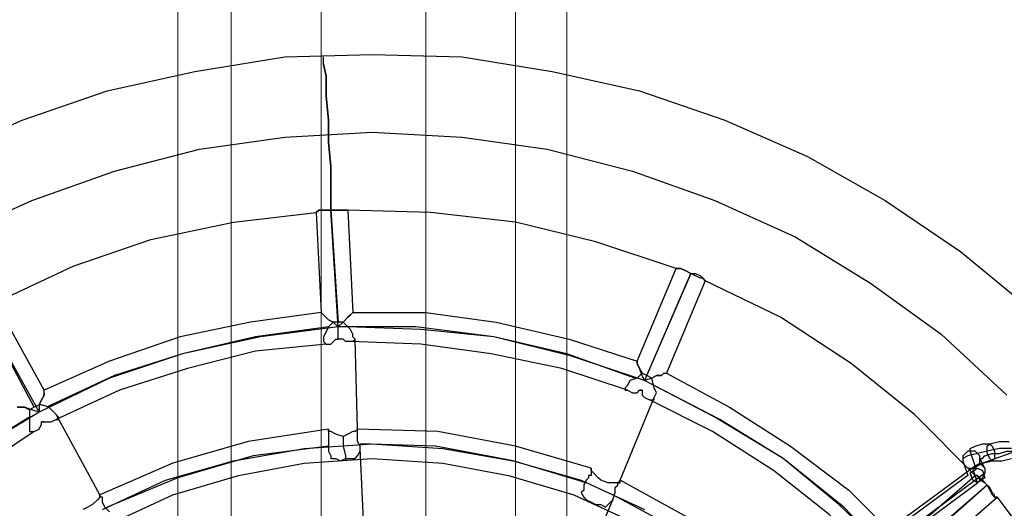
# Model space of a CAD drawing. Units: millimetres. Extents: x 703 to 8203, y 192 to 7692.
# Drawn here: x 4230 to 4863, y 4276 to 4590 of the extents above; entities that cross this region are included whole.
import ezdxf

# ---------------------------------------------------------------- set-up
doc = ezdxf.new("R2010")
doc.units = ezdxf.units.MM
doc.header["$LTSCALE"] = 0.2
doc.linetypes.add('HIDDEN', pattern=[9.525, 6.35, -3.175])
doc.layers.add('omkreds', color=7, linetype='Continuous', lineweight=9)
doc.layers.add('robinia', color=32, linetype='Continuous', lineweight=9)
doc.layers.add('tai', color=250, linetype='Continuous')

msp = doc.modelspace()

# ---------------------------------------------------------------- linework, layer by layer
at = {"layer": 'omkreds'}
msp.add_circle((4452.72, 3942.3), 3750, dxfattribs=at)
at = {"layer": 'omkreds', "linetype": 'HIDDEN'}
msp.add_circle((4452.72, 3942.3), 3250, dxfattribs=at)
at = {"layer": 'robinia', "flags": 128}
for points in [[(4423.92, 6993.24), (4366.17, 6993.24), (4366.17, 1144.2), (4331.83, 1144.2), (4331.83, 6993.24), (4366.17, 6993.24)], [(4331.83, 1144.2), (4366.17, 1144.2), (4366.17, 6993.24), (4331.83, 6993.24)], [(4491.05, 6993.24), (4548.8, 6993.24), (4548.8, 1144.2), (4581.58, 1144.2), (4581.58, 6993.24), (4548.8, 6993.24), (4491.05, 6993.24), (4491.05, 1144.2), (4423.92, 1144.2), (4423.92, 6993.24), (4491.05, 6993.24), (4491.05, 1144.2), (4423.92, 1144.2), (4423.92, 6993.24)], [(4581.58, 1144.2), (4581.58, 6993.24), (4548.8, 6993.24), (4548.8, 1144.2)]]:
    msp.add_lwpolyline(points, close=True, dxfattribs=at)
at = {"layer": 'tai', "flags": 128}
for points in [[(4178.85, 4501.9), (4231.92, 4525.31), (4286.56, 4544.04), (4342.75, 4556.53), (4400.51, 4565.9), (4456.7, 4567.46), (4514.46, 4565.9), (4572.22, 4556.53), (4628.41, 4544.04), (4683.05, 4525.31), (4736.12, 4501.9), (4786.07, 4473.8), (4834.46, 4441.02), (4878.17, 4405.11)], [(4425.48, 4561.21), (4427.05, 4553.41), (4427.05, 4540.92), (4428.61, 4525.31), (4428.61, 4511.26), (4430.17, 4495.65), (4430.17, 4483.16), (4430.17, 4473.8), (4430.17, 4467.55), (4430.17, 4473.8), (4430.17, 4483.16), (4430.17, 4495.65), (4428.61, 4511.26), (4428.61, 4525.31), (4427.05, 4540.92), (4427.05, 4553.41), (4425.48, 4561.21), (4425.48, 4565.9)], [(4186.65, 4450.38), (4238.17, 4473.8), (4291.24, 4492.53), (4345.87, 4506.58), (4400.51, 4514.38), (4456.7, 4517.5), (4514.46, 4514.38), (4569.1, 4506.58), (4623.73, 4492.53), (4676.8, 4473.8), (4728.32, 4450.38), (4776.71, 4420.72), (4821.98, 4387.94), (4864.12, 4348.92)], [(4186.65, 4450.38), (4238.17, 4473.8), (4291.24, 4492.53), (4345.87, 4506.58), (4400.51, 4514.38), (4456.7, 4517.5), (4514.46, 4514.38), (4569.1, 4506.58), (4623.73, 4492.53), (4676.8, 4473.8), (4728.32, 4450.38), (4776.71, 4420.72), (4821.98, 4387.94), (4864.12, 4348.92)], [(4445.78, 4384.82), (4444.22, 4383.26), (4442.66, 4383.26), (4439.53, 4383.26), (4437.97, 4384.82), (4436.41, 4384.82), (4434.85, 4384.82), (4434.85, 4386.38), (4434.85, 4392.63), (4430.17, 4467.55), (4434.85, 4395.75)], [(4633.1, 4361.41), (4661.19, 4426.97), (4631.54, 4358.28), (4629.97, 4361.41), (4628.41, 4366.09), (4626.85, 4369.21), (4626.85, 4370.77), (4626.85, 4369.21), (4628.41, 4366.09), (4629.97, 4362.97)], [(4795.44, 4255.26), (4843.83, 4297.41), (4804.81, 4336.43), (4764.22, 4369.21), (4718.95, 4398.87), (4670.56, 4422.28), (4645.58, 4362.97), (4686.17, 4341.11), (4725.2, 4316.14), (4762.66, 4288.04), (4795.44, 4255.26)], [(4239.73, 4341.11), (4205.38, 4405.11), (4242.85, 4337.99), (4238.17, 4339.55), (4233.48, 4341.11), (4230.36, 4341.11), (4228.8, 4341.11), (4230.36, 4341.11), (4233.48, 4341.11), (4236.6, 4339.55)], [(4437.97, 4395.75), (4441.09, 4398.87), (4442.66, 4400.43), (4444.22, 4401.99), (4442.66, 4400.43), (4441.09, 4398.87), (4437.97, 4395.75), (4434.85, 4392.63), (4431.73, 4395.75), (4428.61, 4397.31), (4425.48, 4400.43), (4423.92, 4401.99), (4425.48, 4400.43), (4428.61, 4397.31), (4431.73, 4395.75)], [(4447.34, 4327.06), (4445.78, 4384.82), (4444.22, 4386.38), (4444.22, 4387.94), (4442.66, 4391.06), (4437.97, 4395.75), (4434.85, 4395.75), (4431.73, 4395.75), (4428.61, 4392.63), (4427.05, 4389.5), (4425.48, 4386.38), (4425.48, 4383.26), (4427.05, 4381.7), (4430.17, 4381.7), (4433.29, 4384.82), (4434.85, 4384.82), (4434.85, 4386.38)], [(4873.49, 4113.21), (4851.64, 4158.48), (4825.1, 4200.62), (4793.88, 4241.21), (4759.54, 4277.11), (4720.51, 4308.33), (4676.8, 4334.87), (4631.54, 4358.28), (4584.71, 4373.89), (4534.75, 4386.38), (4484.8, 4392.63), (4434.85, 4392.63), (4384.9, 4386.38), (4334.95, 4375.45), (4288.12, 4359.84), (4242.85, 4337.99), (4199.14, 4311.45)], [(4428.61, 4392.63), (4381.78, 4386.38), (4334.95, 4375.45), (4291.24, 4361.41), (4247.53, 4341.11)], [(4625.29, 4359.84), (4581.58, 4375.45), (4534.75, 4386.38), (4487.92, 4391.06), (4441.09, 4392.63)], [(4427.05, 4381.7), (4381.78, 4377.02), (4338.07, 4366.09), (4294.36, 4352.04), (4253.78, 4333.31)], [(4620.61, 4352.04), (4578.46, 4366.09), (4533.19, 4375.45), (4487.92, 4381.7), (4442.66, 4383.26)], [(4615.93, 4294.28), (4637.78, 4347.36), (4639.34, 4350.48), (4637.78, 4353.6), (4636.22, 4359.84), (4633.1, 4361.41), (4629.97, 4362.97), (4626.85, 4359.84), (4622.17, 4358.28), (4620.61, 4355.16), (4619.05, 4353.6), (4619.05, 4352.04), (4620.61, 4352.04), (4623.73, 4350.48), (4626.85, 4350.48), (4628.41, 4352.04)], [(4644.02, 4362.97), (4642.46, 4361.41), (4639.34, 4361.41), (4636.22, 4359.84), (4631.54, 4358.28)], [(4636.22, 4359.84), (4639.34, 4361.41), (4642.46, 4361.41), (4644.02, 4362.97), (4645.58, 4362.97)], [(4242.85, 4342.67), (4244.41, 4345.8), (4245.97, 4348.92), (4245.97, 4350.48), (4245.97, 4352.04)], [(4245.97, 4350.48), (4245.97, 4348.92), (4244.41, 4345.8), (4242.85, 4342.67), (4242.85, 4337.99)], [(4629.97, 4352.04), (4629.97, 4350.48), (4629.97, 4348.92), (4631.54, 4347.36), (4634.66, 4345.8), (4636.22, 4345.8), (4637.78, 4345.8), (4637.78, 4347.36)], [(4790.76, 4245.89), (4756.41, 4278.67), (4720.51, 4308.33), (4679.93, 4333.31), (4637.78, 4355.16)], [(4781.39, 4239.65), (4750.17, 4272.43), (4714.27, 4300.53), (4675.24, 4325.5), (4634.66, 4345.8)], [(4281.87, 4284.92), (4253.78, 4336.43), (4252.21, 4337.99), (4249.09, 4341.11), (4244.41, 4342.67), (4242.85, 4342.67), (4239.73, 4341.11), (4236.6, 4339.55), (4236.6, 4334.87), (4236.6, 4330.19), (4236.6, 4328.62), (4236.6, 4325.5), (4238.17, 4325.5), (4239.73, 4325.5), (4242.85, 4327.06), (4244.41, 4330.19), (4244.41, 4331.75)], [(4236.6, 4334.87), (4196.02, 4309.89), (4160.12, 4280.23), (4125.77, 4247.45), (4096.12, 4209.99)], [(4245.97, 4331.75), (4247.53, 4331.75), (4250.65, 4331.75), (4253.78, 4333.31), (4255.34, 4333.31), (4255.34, 4334.87), (4253.78, 4336.43)], [(4239.73, 4325.5), (4202.26, 4300.53), (4166.36, 4272.43), (4133.58, 4241.21), (4103.92, 4205.31)], [(4428.61, 4327.06), (4377.09, 4319.26), (4328.7, 4305.21), (4281.87, 4284.92)], [(4597.19, 4302.09), (4548.8, 4316.14), (4498.85, 4325.5), (4447.34, 4327.06)], [(4437.97, 4322.38), (4437.97, 4316.14), (4439.53, 4309.89), (4439.53, 4306.77)], [(4512.9, 4060.13), (4843.83, 4303.65), (4840.71, 4313.01), (4840.71, 4314.58), (4843.83, 4316.14), (4848.51, 4317.7), (4853.2, 4317.7), (4859.44, 4319.26), (4865.68, 4319.26)], [(4283.43, 4275.55), (4324.02, 4294.28), (4367.73, 4306.77), (4413, 4314.58), (4456.7, 4317.7), (4501.97, 4314.58), (4547.24, 4306.77), (4590.95, 4294.28), (4631.54, 4275.55)], [(4428.61, 4316.14), (4380.22, 4309.89), (4331.83, 4295.84), (4286.56, 4277.11)], [(4594.07, 4292.72), (4547.24, 4306.77), (4497.29, 4316.14), (4448.9, 4317.7)], [(4452.02, 4250.58), (4448.9, 4314.58)], [(4867.25, 4314.58), (4859.44, 4314.58), (4851.64, 4313.01), (4845.39, 4311.45), (4839.15, 4309.89), (4836.03, 4308.33), (4836.03, 4306.77), (4839.15, 4297.41), (4508.22, 4053.89)], [(4875.05, 4314.58), (4843.83, 4303.65), (4846.95, 4305.21), (4848.51, 4303.65), (4850.07, 4302.09), (4850.07, 4300.53), (4850.07, 4298.97), (4848.51, 4295.84), (4845.39, 4292.72), (4842.27, 4294.28), (4840.71, 4298.97), (4845.39, 4302.09), (4848.51, 4300.53), (4850.07, 4295.84), (4845.39, 4292.72), (4842.27, 4302.09), (4845.39, 4303.65), (4848.51, 4305.21), (4854.76, 4306.77), (4861, 4306.77), (4867.25, 4308.33)], [(4850.07, 4302.09), (4846.95, 4308.33), (4848.51, 4308.33), (4850.07, 4309.89), (4854.76, 4311.45), (4859.44, 4311.45), (4864.12, 4313.01), (4868.81, 4313.01), (4871.93, 4311.45), (4873.49, 4311.45), (4873.49, 4309.89), (4871.93, 4309.89)], [(4288.12, 4266.19), (4328.7, 4284.92), (4370.85, 4297.41), (4413, 4305.21), (4456.7, 4308.33), (4501.97, 4305.21), (4544.12, 4297.41), (4586.27, 4284.92), (4626.85, 4266.19)], [(4495.73, 4067.94), (4494.17, 4066.38), (4492.61, 4064.82), (4489.49, 4058.57), (4489.49, 4052.33), (4489.49, 4044.52), (4489.49, 4036.72), (4491.05, 4028.91), (4492.61, 4022.67), (4494.17, 4017.99), (4497.29, 4014.87), (4498.85, 4016.43), (4501.97, 4019.55), (4514.46, 4047.65), (4845.39, 4292.72)], [(4519.14, 4053.89), (4850.07, 4298.97)], [(4739.24, 4205.31), (4701.78, 4239.65), (4661.19, 4269.31), (4615.93, 4294.28)], [(4797, 4242.77), (4851.64, 4291.16), (4793.88, 4241.21)], [(4288.12, 4273.99), (4285, 4277.11), (4283.43, 4280.23), (4283.43, 4281.8), (4283.43, 4283.36), (4281.87, 4283.36), (4281.87, 4284.92), (4281.87, 4283.36), (4280.31, 4281.8), (4277.19, 4278.67), (4274.07, 4277.11), (4270.95, 4275.55)], [(4586.27, 4222.48), (4611.24, 4281.8)], [(4731.44, 4199.06), (4695.54, 4231.84), (4654.95, 4261.5), (4611.24, 4284.92)]]:
    msp.add_lwpolyline(points, dxfattribs=at)
for points in [[(4214.75, 4408.24), (4264.7, 4431.65), (4314.65, 4448.82), (4367.73, 4459.75), (4420.8, 4465.99), (4423.92, 4401.99), (4378.65, 4395.75), (4333.39, 4386.38), (4288.12, 4370.77), (4245.97, 4352.04)], [(4430.17, 4467.55), (4433.29, 4467.55), (4436.41, 4467.55), (4439.53, 4467.55), (4441.09, 4467.55), (4439.53, 4467.55), (4436.41, 4467.55), (4433.29, 4467.55), (4428.61, 4467.55), (4425.48, 4467.55), (4423.92, 4467.55), (4422.36, 4467.55), (4420.8, 4465.99), (4422.36, 4467.55), (4423.92, 4467.55), (4427.05, 4467.55), (4430.17, 4467.55)], [(4651.83, 4430.09), (4600.32, 4447.26), (4548.8, 4459.75), (4494.17, 4465.99), (4441.09, 4467.55), (4444.22, 4401.99), (4491.05, 4401.99), (4536.32, 4395.75), (4583.14, 4384.82), (4626.85, 4370.77)], [(4661.19, 4426.97), (4664.32, 4426.97), (4667.44, 4425.41), (4669, 4423.85), (4670.56, 4422.28), (4669, 4423.85), (4667.44, 4423.85), (4664.32, 4425.41), (4661.19, 4426.97), (4658.07, 4428.53), (4654.95, 4430.09), (4653.39, 4430.09), (4651.83, 4430.09), (4653.39, 4430.09), (4654.95, 4430.09), (4658.07, 4428.53), (4661.19, 4426.97)], [(4629.97, 4352.04), (4628.41, 4352.04)], [(4245.97, 4331.75), (4244.41, 4331.75)], [(4448.9, 4314.58), (4448.9, 4316.14), (4447.34, 4319.26), (4447.34, 4322.38), (4447.34, 4323.94), (4447.34, 4325.5), (4447.34, 4327.06), (4445.78, 4325.5), (4444.22, 4325.5), (4441.09, 4323.94), (4437.97, 4322.38), (4433.29, 4323.94), (4430.17, 4325.5), (4428.61, 4325.5), (4428.61, 4327.06), (4428.61, 4325.5), (4428.61, 4323.94), (4428.61, 4322.38), (4428.61, 4320.82), (4428.61, 4319.26), (4428.61, 4316.14), (4428.61, 4313.01), (4430.17, 4309.89), (4430.17, 4308.33), (4433.29, 4308.33), (4436.41, 4306.77), (4439.53, 4308.33), (4442.66, 4308.33), (4445.78, 4308.33), (4447.34, 4309.89), (4448.9, 4313.01)], [(4846.95, 4309.89), (4843.83, 4313.01), (4839.15, 4313.01), (4836.03, 4309.89), (4836.03, 4305.21), (4839.15, 4302.09), (4843.83, 4302.09), (4846.95, 4305.21), (4846.95, 4309.89)], [(4853.2, 4317.7), (4854.76, 4316.14), (4856.32, 4313.01), (4856.32, 4308.33), (4854.76, 4306.77), (4853.2, 4308.33), (4851.64, 4311.45), (4851.64, 4316.14), (4853.2, 4317.7)], [(4611.24, 4281.8), (4612.8, 4286.48), (4612.8, 4288.04), (4612.8, 4289.6), (4614.36, 4291.16), (4614.36, 4292.72), (4615.93, 4292.72), (4615.93, 4294.28), (4614.36, 4292.72), (4611.24, 4292.72), (4608.12, 4292.72), (4603.44, 4294.28), (4601.88, 4295.84), (4598.75, 4298.97), (4597.19, 4300.53), (4597.19, 4302.09), (4597.19, 4300.53), (4597.19, 4298.97), (4597.19, 4297.41), (4595.63, 4297.41), (4595.63, 4295.84), (4594.07, 4294.28), (4592.51, 4291.16), (4592.51, 4288.04), (4590.95, 4286.48), (4592.51, 4283.36), (4594.07, 4281.8), (4597.19, 4280.23), (4600.32, 4278.67), (4603.44, 4278.67), (4606.56, 4277.11), (4608.12, 4278.67), (4609.68, 4280.23)], [(4851.64, 4291.16), (4853.2, 4288.04), (4854.76, 4284.92), (4856.32, 4283.36), (4857.88, 4283.36), (4856.32, 4283.36), (4856.32, 4284.92), (4854.76, 4286.48), (4853.2, 4289.6), (4850.07, 4292.72), (4846.95, 4294.28), (4845.39, 4297.41), (4843.83, 4297.41), (4845.39, 4297.41), (4846.95, 4295.84), (4848.51, 4294.28), (4851.64, 4291.16)], [(4857.88, 4283.36), (4890.66, 4239.65), (4918.76, 4194.38), (4942.17, 4145.99), (4959.34, 4094.48), (4896.9, 4077.31), (4881.29, 4121.01), (4861, 4163.16), (4836.03, 4202.18), (4807.93, 4239.65)]]:
    msp.add_lwpolyline(points, close=True, dxfattribs=at)

doc.saveas('drawing.dxf')
